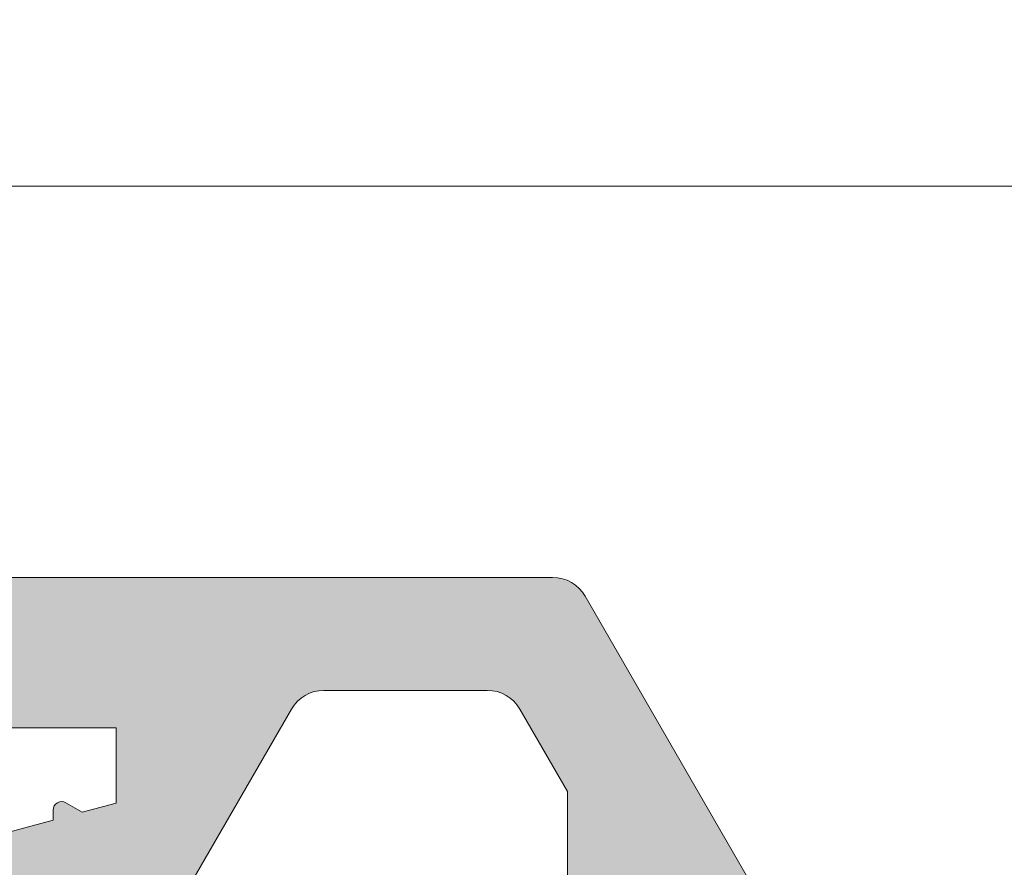
# Model space of a CAD drawing. Units: millimetres. Extents: x 0 to 4795, y -644 to 0.
# Drawn here: x 122 to 124, y -405 to -403 of the extents above; entities that cross this region are included whole.
import ezdxf

# ---------------------------------------------------------------- set-up
doc = ezdxf.new("R2010")
doc.units = ezdxf.units.MM
for name, color, linetype, lineweight in [('00_ANOTACIONES', 250, 'Continuous', 9), ('00_ICONOS', 7, 'Continuous', 5), ('aux.', 7, 'Continuous', 15), ('perfiles', 7, 'Continuous', 15), ('Sombreado perfiles', 250, 'Continuous', 15)]:
    doc.layers.add(name, color=color, linetype=linetype, lineweight=lineweight)
doc.styles.add('catalogos 2.5', font='arial.ttf', dxfattribs={"height": 2.5})
doc.dimstyles.new('1-1', dxfattribs={"dimtxt": 2.5, "dimasz": 2.5, "dimexe": 0.5, "dimexo": 2.5, "dimgap": 1, "dimtad": 1, "dimdec": 1, "dimdsep": 46, "dimtxsty": 'catalogos 2.5', "dimcen": 0, "dimclrd": 256, "dimclre": 256, "dimclrt": 256, "dimadec": 0, "dimazin": 0, "dimtp": 0.2, "dimtm": 0.2, "dimtfac": 0.2, "dimtdec": 1, "dimtmove": 0, "dimatfit": 0, "dimfxl": 1, "dimtolj": 1, "dimtzin": 0, "dimarcsym": 0})

# ---------------------------------------------------------------- blocks, each defined once
blk = doc.blocks.new('*D398')
at = {"layer": '00_ANOTACIONES', "lineweight": -2, "ltscale": 10, "transparency": 16777216}
for p, q in [((28.90426953171482, -400.8808493053789), (28.90426953171482, -397.8603408186946)), ((132.212379188818, -401.2101386272602), (132.212379188818, -397.8603408186946)), ((31.40426953171482, -398.3603408186946), (129.712379188818, -398.3603408186946))]:
    blk.add_line(p, q, dxfattribs=at)
at = {"layer": '00_ANOTACIONES', "ltscale": 10, "transparency": 16777216}
for points in [[(31.40426953171482, -397.9436741520279), (31.40426953171482, -398.7770074853613), (28.90426953171482, -398.3603408186946)], [(129.712379188818, -397.9436741520279), (129.712379188818, -398.7770074853613), (132.212379188818, -398.3603408186946)]]:
    blk.add_solid(points, dxfattribs=at)
at = {"layer": 'Defpoints', "color": 0, "ltscale": 10, "transparency": 16777216}
for p in [(132.212379188818, -398.3603408186946), (28.90426953171482, -403.3808493053789), (132.212379188818, -403.7101386272602)]:
    blk.add_point(p, dxfattribs=at)
at = {"layer": '00_ANOTACIONES', "ltscale": 10, "transparency": 16777216, "insert": (80.5583243602664, -396.1052248568938), "char_height": 2.5, "attachment_point": 5, "style": 'catalogos 2.5'}
blk.add_mtext('\\A1;L1', dxfattribs=at)
blk = doc.blocks.new('COR-4552')
at = {"layer": 'Sombreado perfiles'}
h = blk.add_hatch(color=256, dxfattribs=at)
edge = h.paths.add_edge_path()
edge.add_arc((1729.783942396772, 366.0075779101501), 0.5859056814726679, 118.55676242707881, 152.3365877594501, ccw=False)
edge.add_line((1729.503862394626, 366.5222046292189), (1729.976540597101, 366.5222046292189))
edge.add_arc((1729.980293708548, 366.6471482731326), 0.1249999999999589, 268.2794418541369, 359.9999999999804)
edge.add_line((1730.105293708548, 366.6471482731326), (1730.105293708548, 366.8971482731326))
edge.add_arc((1729.980293708548, 366.8971482731326), 0.125, 0, 90)
edge.add_line((1729.980293708548, 367.0221482731326), (1723.155293708548, 367.0221482731326))
edge.add_line((1723.155293708548, 367.0221482731326), (1723.155293708548, 372.5221482731326))
edge.add_line((1723.155293708548, 372.5221482731326), (1729.980293708548, 372.5221482731326))
edge.add_arc((1729.980293708548, 372.6471482731326), 0.125, 270, 360)
edge.add_line((1730.105293708548, 372.6471482731326), (1730.105293708548, 372.8971482731326))
edge.add_arc((1729.980293708548, 372.8971482731326), 0.125, 0, 90)
edge.add_line((1729.980293708548, 373.0221482731326), (1729.355293708548, 373.0221482731326))
edge.add_line((1729.355293708548, 373.0221482731326), (1729.355293708548, 374.2721482731325))
edge.add_line((1729.355293708548, 374.2721482731325), (1730.507366302369, 374.2721482731325))
edge.add_line((1730.507366302369, 374.2721482731325), (1730.507366302369, 373.8971482731325))
edge.add_arc((1730.632366302369, 373.8971482731325), 0.125, 180, 270)
edge.add_line((1730.632366302369, 373.7721482731325), (1731.057366302369, 373.7721482731325))
edge.add_line((1731.057366302369, 373.7721482731325), (1731.057366302369, 373.9551609750248))
edge.add_line((1731.057366302369, 373.9551609750248), (1731.015947707486, 373.9662590540752))
edge.add_line((1731.015947707486, 373.9662590540752), (1731.015947707486, 373.9996124208536))
edge.add_arc((1730.988063830695, 373.9996124208537), 0.02788387679080984, 359.9999999997955, 480.0000000001037)
edge.add_line((1730.9741218923, 374.0237605665105), (1730.919355124858, 373.9921409585853))
edge.add_line((1730.919355124858, 373.9921409585853), (1730.807366302369, 374.0221482731325))
edge.add_line((1730.807366302369, 374.0221482731325), (1730.807366302369, 374.2721482731325))
edge.add_line((1730.807366302369, 374.2721482731325), (1734.557366302369, 374.2721482731325))
edge.add_line((1734.557366302369, 374.2721482731325), (1734.557366302369, 374.0221482731325))
edge.add_line((1734.557366302369, 374.0221482731325), (1734.44537747988, 373.9921409585853))
edge.add_line((1734.44537747988, 373.9921409585853), (1734.390610712439, 374.0237605665105))
edge.add_arc((1734.376668774043, 373.9996124208537), 0.02788387679080771, 59.99999999989634, 180.0000000002044)
edge.add_line((1734.348784897252, 373.9996124208536), (1734.348784897252, 373.9662590540751))
edge.add_line((1734.348784897252, 373.9662590540751), (1734.155293708548, 373.9144132463194))
edge.add_line((1734.155293708548, 373.9144132463194), (1734.155293708548, 373.1471482731325))
edge.add_arc((1734.280293708548, 373.1471482731325), 0.125, 180, 270)
edge.add_line((1734.280293708548, 373.0221482731325), (1734.792793708548, 373.0221482731325))
edge.add_arc((1734.792793708548, 373.1471482731325), 0.125, 270, 360)
edge.add_line((1734.917793708548, 373.1471482731325), (1734.917793708548, 373.3221482731325))
edge.add_line((1734.917793708548, 373.3221482731325), (1734.480293708548, 373.3221482731325))
edge.add_line((1734.480293708548, 373.3221482731325), (1734.480293708548, 373.6471482731325))
edge.add_line((1734.480293708548, 373.6471482731325), (1734.74218481596, 373.6471482731325))
edge.add_line((1734.74218481596, 373.6471482731325), (1735.139113126746, 374.3346482732119))
edge.add_arc((1735.247366302173, 374.2721482731322), 0.1250000000001372, 89.99999999997402, 149.9999999579011, ccw=False)
edge.add_line((1735.247366302173, 374.3971482731324), (1735.789268303904, 374.3971482731325))
edge.add_arc((1735.789268303904, 374.2721482731324), 0.1250000000001137, 30.000000042029512, 90, ccw=False)
edge.add_line((1735.897521479331, 374.3346482732119), (1736.055293708548, 374.0613787566472))
edge.add_line((1736.055293708548, 374.0613787566472), (1736.055293708548, 373.6471482731325))
edge.add_line((1736.055293708548, 373.6471482731325), (1736.294449790117, 373.6471482731325))
edge.add_line((1736.294449790117, 373.6471482731325), (1736.405293708548, 373.4551609750248))
edge.add_line((1736.405293708548, 373.4551609750248), (1736.405293708548, 373.3221482731325))
edge.add_line((1736.405293708548, 373.3221482731325), (1735.792793708548, 373.3221482731325))
edge.add_line((1735.792793708548, 373.3221482731325), (1735.792793708548, 373.1471482731325))
edge.add_arc((1735.917793708548, 373.1471482731325), 0.125, 180, 270)
edge.add_line((1735.917793708548, 373.0221482731325), (1736.655293708548, 373.0221482731325))
edge.add_arc((1736.655293708548, 373.1471482731325), 0.125, 270, 360)
edge.add_line((1736.780293708548, 373.1471482731325), (1736.780293708548, 373.5221482731325))
edge.add_arc((1736.655293708548, 373.5221482731326), 0.125, 359.9999999999577, 389.9999999998313)
edge.add_line((1736.763546884021, 373.5846482731323), (1736.114027831183, 374.7096482731325))
edge.add_arc((1736.00577465571, 374.6471482731325), 0.124999999999975, 29.99999999999534, 89.99999999998697)
edge.add_line((1736.00577465571, 374.7721482731325), (1717.811359725726, 374.7721482731326))
edge.add_arc((1717.811359725726, 374.6971482731328), 0.07499999999984652, 89.99999999995657, 135.0000000000153)
edge.add_line((1717.758326717137, 374.7501812817217), (1717.427260699959, 374.4191152645441))
edge.add_arc((1717.480293708548, 374.3660822559552), 0.07499999999993329, 135.0000000001343, 180.0000000001031)
edge.add_line((1717.405293708548, 374.3660822559551), (1717.405293708548, 374.0739249684294))
edge.add_arc((1717.530293708548, 374.0739249684296), 0.125, 180.0000000000912, 225.0000000002856)
edge.add_line((1717.4419053609, 373.9855366207809), (1717.618682056197, 373.8087599254844))
edge.add_arc((1717.707070403845, 373.8971482731328), 0.125000000000006, 225.0000000000115, 270.000000000013)
edge.add_line((1717.707070403845, 373.7721482731328), (1717.905293708548, 373.7721482731328))
edge.add_line((1717.905293708548, 373.7721482731328), (1717.905293708548, 374.3668181872428))
edge.add_line((1717.905293708548, 374.3668181872428), (1717.935623794438, 374.3971482731328))
edge.add_line((1717.935623794438, 374.3971482731328), (1718.655293708548, 374.3971482731326))
edge.add_line((1718.655293708548, 374.3971482731326), (1718.655293708548, 370.2721482731328))
edge.add_line((1718.655293708548, 370.2721482731328), (1717.905293708548, 370.2721482731328))
edge.add_line((1717.905293708548, 370.2721482731328), (1717.905293708548, 370.7721482731328))
edge.add_line((1717.905293708548, 370.7721482731328), (1717.707070403845, 370.7721482731328))
edge.add_arc((1717.707070403845, 370.6471482731327), 0.1250000000000107, 89.99999999998697, 134.9999999999862)
edge.add_line((1717.618682056197, 370.7355366207811), (1717.4419053609, 370.5587599254844))
edge.add_arc((1717.530293708548, 370.4703715778361), 0.1250000000000035, 135.0000000000092, 180.000000000013)
edge.add_line((1717.405293708548, 370.4703715778361), (1717.405293708548, 370.0221482731328))
edge.add_arc((1717.530293708548, 370.0221482731328), 0.125, 180, 270)
edge.add_line((1717.530293708548, 369.8971482731328), (1718.655293708548, 369.8971482731328))
edge.add_line((1718.655293708548, 369.8971482731328), (1718.655293708548, 366.515804968074))
edge.add_arc((1717.152744505463, 365.1106322784699), 2.057222495332033, 34.62663192272879, 43.08194211025159, ccw=False)
edge.add_arc((1718.419044561998, 366.0186960983622), 0.5000000000001535, -38.19422697426228, 31.45361837406898, ccw=False)
edge.add_arc((1718.910244061354, 365.6322403417319), 0.1249999999998783, 141.805773025794, 181.6237487513054)
edge.add_line((1718.785294254376, 365.6286983456555), (1718.78994762407, 365.4645429845357))
edge.add_line((1718.78994762407, 365.4645429845357), (1718.790031291163, 365.4619799633568))
edge.add_arc((1718.864953762166, 365.465389265165), 0.07500000000011918, 182.6054125468179, 288.2514152281979)
edge.add_line((1718.888442806991, 365.3941624108667), (1719.555053070529, 365.9102342834371))
edge.add_arc((1719.532767158766, 365.9390210054096), 0.03640518129373028, 307.7460802756638, 452.0000000000864)
edge.add_line((1719.531496636261, 365.9754040096506), (1719.492624872725, 365.9740465777561))
edge.add_arc((1719.490879897893, 366.0240161191054), 0.04999999999823357, 218.8239762307712, 271.99999999571395, ccw=False)
edge.add_line((1719.451926113622, 365.9926696250312), (1719.121357416042, 366.4034620314102))
edge.add_arc((1719.17978809245, 366.4504817725234), 0.07499999999950975, 197.0000000001299, 218.8239762313798, ccw=False)
edge.add_line((1719.108065235754, 366.4285538946692), (1719.082860214597, 366.5222046292207))
edge.add_arc((1719.157860214597, 366.5222046292207), 0.07500000000004547, 0, 180, ccw=False)
edge.add_line((1719.232860214597, 366.5222046292207), (1720.357860214597, 366.5222046292207))
edge.add_arc((1720.357860214596, 366.4722046292205), 0.0500000000001819, 0, 89.99999999986971, ccw=False)
edge.add_line((1720.407860214597, 366.4722046292205), (1720.407860214596, 366.4552324434277))
edge.add_arc((1720.332860214596, 366.4552324434277), 0.07500000000027285, 328.61986806503967, 359.9999999999729, ccw=False)
edge.add_line((1720.396890070564, 366.4161789218857), (1720.141331834177, 365.9971806748391))
edge.add_arc((1720.139784299381, 365.9472046292186), 0.04999999999811145, 88.2263725000367, 270)
edge.add_line((1720.139784299381, 365.8972046292205), (1720.449426756522, 365.8972046292208))
edge.add_arc((1720.449426756522, 366.0222046292209), 0.125000000000103, 270.000000000013, 328.6198682310472)
edge.add_line((1720.556143183323, 365.9571154269603), (1720.781979297507, 366.3273830337417))
edge.add_arc((1720.995412151109, 366.1972046292207), 0.2500000000000962, 90.00000000001302, 148.6198682310917, ccw=False)
edge.add_line((1720.995412151109, 366.4472046292208), (1727.115175265987, 366.4472046292208))
edge.add_arc((1727.115175265987, 366.1972046292207), 0.2500000000000888, 31.380131768908313, 89.99999999998698, ccw=False)
edge.add_line((1727.328608119588, 366.3273830337417), (1727.554444233773, 365.9571154269603))
edge.add_arc((1727.661160660574, 366.0222046292208), 0.1250000000000135, 211.380131768933, 269.9999999999609)
edge.add_line((1727.661160660573, 365.8972046292208), (1727.970803117715, 365.8972046292205))
edge.add_arc((1727.970803117715, 365.9472046292186), 0.04999999999811067, 270, 451.7736274999633)
edge.add_line((1727.969255582919, 365.9971806748391), (1727.713697346532, 366.4161789218857))
edge.add_arc((1727.7777272025, 366.4552324434277), 0.07500000000027064, 180.0000000000271, 211.3801319349603, ccw=False)
edge.add_line((1727.7027272025, 366.4552324434277), (1727.702727202499, 366.4722046292205))
edge.add_arc((1727.752727202499, 366.4722046292205), 0.05000000000006821, 90, 180, ccw=False)
edge.add_line((1727.752727202499, 366.5222046292206), (1728.877727202499, 366.5222046292207))
edge.add_arc((1728.9527272025, 366.5222046292207), 0.07500000000004547, 0, 180, ccw=False)
edge.add_line((1729.0277272025, 366.5222046292207), (1729.002522181343, 366.4285538946692))
edge.add_arc((1728.930799324645, 366.4504817725231), 0.07499999999974899, 321.17602376894797, 343.00000000016433, ccw=False)
edge.add_line((1728.989230001055, 366.4034620314101), (1728.658661303475, 365.9926696250312))
edge.add_arc((1728.619707519203, 366.0240161191054), 0.04999999999823571, 268.0000000042857, 321.1760237692351, ccw=False)
edge.add_line((1728.617962544371, 365.9740465777561), (1728.579090780835, 365.9754040096506))
edge.add_arc((1728.577820258331, 365.9390210054096), 0.03640518129376374, 88.0000000000948, 232.2539197241537)
edge.add_line((1728.555534346568, 365.9102342834371), (1729.222144610105, 365.3941624108667))
edge.add_arc((1729.24563365493, 365.4653892651651), 0.0750000000001171, 251.7485847718931, 357.3945874531549)
edge.add_line((1729.320556125933, 365.4619799633568), (1729.320639793026, 365.4645429845357))
edge.add_line((1729.320639793026, 365.4645429845357), (1729.32529316272, 365.6286983456554))
edge.add_arc((1729.200343355742, 365.6322403417315), 0.1250000000002936, 358.3762512488531, 398.194226974384)
edge.add_arc((1729.691542855098, 366.0186960983621), 0.5000000000000717, 148.5463816259024, 218.1942269742449, ccw=False)
h.paths.add_polyline_path([(1722.655293708548, 367.0221482731326), (1719.155293708548, 367.0221482731326), (1719.155293708548, 374.2721482731326), (1722.655293708548, 374.2721482731326)], flags=16)
h.paths.add_polyline_path([(1728.855293708548, 373.0221482731326), (1723.155293708548, 373.0221482731326), (1723.155293708548, 374.2721482731326), (1728.855293708548, 374.2721482731326)], flags=16)
edge = h.paths.add_edge_path()
edge.add_arc((1711.929812761385, 362.2472046292187), 0.1249999999996838, 210.0000000000066, 270.0000000000041, ccw=False)
edge.add_line((1711.821559585912, 362.1847046292188), (1711.172040533075, 363.3097046292229))
edge.add_arc((1711.280293708548, 363.372204629223), 0.1250000000000705, 180.000000000044, 210.0000000000321, ccw=False)
edge.add_line((1711.155293708548, 363.3722046292229), (1711.155293708547, 363.7472046292185))
edge.add_arc((1711.280293708547, 363.747204629219), 0.125, 90, 180.0000000002084, ccw=False)
edge.add_line((1711.280293708547, 363.872204629219), (1711.667793708547, 363.872204629219))
edge.add_arc((1711.667793708547, 363.747204629219), 0.125, 0, 90, ccw=False)
edge.add_line((1711.792793708547, 363.747204629219), (1711.792793708547, 363.5722046292188))
edge.add_line((1711.792793708547, 363.5722046292188), (1711.530293708547, 363.5722046292188))
edge.add_line((1711.530293708547, 363.5722046292188), (1711.530293708547, 363.4391919273265))
edge.add_line((1711.530293708547, 363.4391919273265), (1712.038065937766, 362.5597046291387))
edge.add_arc((1712.146319113192, 362.6222046292174), 0.1249999999983901, 210.0000000421156, 269.9999999998942)
edge.add_line((1712.146319113192, 362.497204629219), (1712.364268305622, 362.4972046292185))
edge.add_arc((1712.364268305622, 362.6222046292162), 0.1249999999977902, 269.9999999999006, 330.0000000419526)
edge.add_line((1712.472521481139, 362.5597046292966), (1712.980293708547, 363.4391919273265))
edge.add_line((1712.980293708547, 363.4391919273265), (1712.980293708547, 363.5722046292188))
edge.add_line((1712.980293708547, 363.5722046292188), (1712.667793708547, 363.5722046292188))
edge.add_line((1712.667793708547, 363.5722046292188), (1712.667793708547, 363.747204629219))
edge.add_arc((1712.792793708547, 363.747204629219), 0.125, 90, 180, ccw=False)
edge.add_line((1712.792793708547, 363.872204629219), (1713.180293708548, 363.872204629219))
edge.add_arc((1713.180293708548, 363.747204629219), 0.125, 0, 90, ccw=False)
edge.add_line((1713.305293708548, 363.747204629219), (1713.305293708548, 363.3856020889227))
edge.add_arc((1713.180293708548, 363.3856020889226), 0.1249999999999876, -29.999999957729074, 5.5422333389287814e-11, ccw=False)
edge.add_line((1713.288546884067, 363.3231020890024), (1713.172558681779, 363.122204629219))
edge.add_line((1713.172558681779, 363.122204629219), (1713.278221114727, 363.122204629219))
edge.add_line((1713.278221114727, 363.122204629219), (1713.278221114727, 362.939191927327))
edge.add_line((1713.278221114727, 362.939191927327), (1713.236802519844, 362.9280938482764))
edge.add_line((1713.236802519844, 362.9280938482764), (1713.236802519844, 362.8947404815012))
edge.add_arc((1713.208918643053, 362.8947404815012), 0.02788387679084003, 240.0000000000085, 359.9999999999708, ccw=False)
edge.add_line((1713.194976704658, 362.8705923358443), (1713.14020993722, 362.9022119437673))
edge.add_line((1713.14020993722, 362.9022119437673), (1713.028221114727, 362.872204629219))
edge.add_line((1713.028221114727, 362.872204629219), (1713.028221114727, 362.622204629219))
edge.add_line((1713.028221114727, 362.622204629219), (1716.778221114727, 362.622204629219))
edge.add_line((1716.778221114727, 362.622204629219), (1716.778221114727, 362.872204629219))
edge.add_line((1716.778221114727, 362.872204629219), (1716.666232292235, 362.9022119437674))
edge.add_line((1716.666232292234, 362.9022119437674), (1716.611465524796, 362.8705923358444))
edge.add_arc((1716.597523586401, 362.8947404815012), 0.02788387679084533, 180.0000000007446, 299.99999999997476, ccw=False)
edge.add_line((1716.56963970961, 362.8947404815009), (1716.56963970961, 362.9280938482765))
edge.add_line((1716.56963970961, 362.9280938482765), (1716.528221114727, 362.9391919273269))
edge.add_line((1716.528221114727, 362.939191927327), (1716.528221114727, 363.122204629219))
edge.add_line((1716.528221114727, 363.122204629219), (1716.953221114727, 363.1222046292224))
edge.add_arc((1716.953221114727, 362.9972046292223), 0.125, 0, 90, ccw=False)
edge.add_line((1717.078221114727, 362.9972046292223), (1717.078221114727, 362.622204629219))
edge.add_line((1717.078221114727, 362.622204629219), (1718.250643904366, 362.6222046292224))
edge.add_arc((1718.250643904366, 362.7472046292225), 0.1250000000001243, 269.9999999999943, 306.9359139098688)
edge.add_line((1718.325759074673, 362.6472911106691), (1718.744584846146, 362.9621651097903))
edge.add_line((1718.744584846146, 362.9621651097904), (1719.111694085373, 363.9125032272024))
edge.add_line((1719.111694085373, 363.9125032272024), (1718.95997305785, 364.4291336461795))
edge.add_arc((1719.079908132571, 364.4643554838887), 0.1250000000000349, 72.99999999995498, 196.3661530434249, ccw=False)
edge.add_line((1719.116454595661, 364.583893578384), (1719.228096522794, 364.5497612159224))
edge.add_arc((1719.20616864494, 364.4780383592257), 0.07499999999947148, 16.36615304360481, 72.99999999989228, ccw=False)
edge.add_line((1719.278129689772, 364.4991714618512), (1719.586415007193, 363.4494186668661))
edge.add_arc((1719.538440977303, 363.4353299317818), 0.05000000000127235, -127.7633852107212, 16.36615304369718, ccw=False)
edge.add_line((1719.507820878249, 363.3958026053599), (1719.216764390272, 363.0095576001914))
edge.add_arc((1719.180811968183, 362.9106662942748), 0.1052238900629509, 70.02101433023245, 159.6605520826314)
edge.add_line((1719.082148803605, 362.9472401509962), (1719.082148803605, 362.8722401509957))
edge.add_arc((1719.157148803604, 362.8722401509957), 0.07499999999939533, 179.9999999999919, 359.9728633605317)
edge.add_line((1719.232148795192, 362.872204629219), (1720.357860214598, 362.872204629219))
edge.add_arc((1720.357860214598, 362.9222046292191), 0.0500000000001819, 270, 360)
edge.add_line((1720.407860214598, 362.9222046292191), (1720.407860214598, 362.939176815012))
edge.add_arc((1720.332860214598, 362.939176815012), 0.0750000000001414, 2.714073328177084e-12, 31.38013193499179)
edge.add_line((1720.396890070565, 362.978230336554), (1720.141331834179, 363.3972285836007))
edge.add_arc((1720.139784299382, 363.4472046292221), 0.04999999999911315, 89.99999999998369, 271.7736275004655, ccw=False)
edge.add_line((1720.139784299382, 363.4972046292213), (1720.491531894558, 363.4972046292211))
edge.add_arc((1720.491531894558, 363.4472046292208), 0.05000000000023164, 31.380131935010183, 89.99999999997561, ccw=False)
edge.add_line((1720.534218465203, 363.4732403102489), (1720.873468311514, 362.9170262240792))
edge.add_arc((1721.086901164737, 363.0472046292189), 0.2499999999999317, 211.3801319350054, 270.0000000000049)
edge.add_line((1721.086901164737, 362.797204629219), (1727.023686252359, 362.797204629219))
edge.add_arc((1727.023686252359, 363.0472046292189), 0.2499999999998899, 269.9999999999902, 328.6198680650004)
edge.add_line((1727.237119105583, 362.9170262240792), (1727.576368951893, 363.473240310249))
edge.add_arc((1727.619055522538, 363.4472046292209), 0.05000000000020684, 90.00000000000807, 148.6198680650057, ccw=False)
edge.add_line((1727.619055522538, 363.4972046292211), (1727.970803117714, 363.4972046292213))
edge.add_arc((1727.970803117714, 363.4472046292221), 0.04999999999917293, -91.77362750057762, 90.00000000013029, ccw=False)
edge.add_line((1727.969255582917, 363.3972285836006), (1727.713697346531, 362.978230336554))
edge.add_arc((1727.777727202498, 362.939176815012), 0.07500000000010588, 148.619868065001, 179.999999999962)
edge.add_line((1727.702727202498, 362.939176815012), (1727.702727202498, 362.9222046292192))
edge.add_arc((1727.752727202498, 362.9222046292191), 0.05000000000012506, 179.9999999998697, 270.0000000000651)
edge.add_line((1727.752727202498, 362.8722046292189), (1728.878438621901, 362.8722046292211))
edge.add_arc((1728.95343861349, 362.8722401509957), 0.07500000000124275, 180.0271366378175, 376.999999999927)
edge.add_line((1729.025161470188, 362.8941680288501), (1729.006125260063, 362.9564326665844))
edge.add_arc((1728.928649888099, 362.9379172135735), 0.07965711054954014, 13.44073358574665, 115.9259839855945)
edge.add_line((1728.893823026822, 363.009557600191), (1728.602766538846, 363.3958026053602))
edge.add_arc((1728.572146439792, 363.4353299317823), 0.05000000000208983, 163.633846956399, 307.76338521146386, ccw=False)
edge.add_line((1728.524172409901, 363.4494186668668), (1728.83245772732, 364.4991714618498))
edge.add_arc((1728.904418772154, 364.4780383592238), 0.07500000000099123, 107.00000000001401, 163.6338469564109, ccw=False)
edge.add_line((1728.882490894299, 364.549761215922), (1728.994132821434, 364.5838935783847))
edge.add_arc((1729.030679284525, 364.4643554838893), 0.1249999999999948, -16.366153043721, 107.0000000000486, ccw=False)
edge.add_line((1729.150614359246, 364.4291336461795), (1728.998893331719, 363.9125032272016))
edge.add_line((1728.998893331719, 363.9125032272017), (1729.366002570946, 362.9621651097965))
edge.add_line((1729.366002570946, 362.9621651097965), (1729.784828342423, 362.6472911106692))
edge.add_arc((1729.85994351273, 362.7472046292222), 0.1249999999998481, 233.0640860900451, 270.000000000013)
edge.add_line((1729.85994351273, 362.6222046292223), (1730.507366302368, 362.622204629219))
edge.add_line((1730.507366302368, 362.622204629219), (1730.507366302368, 362.997204629219))
edge.add_arc((1730.632366302368, 362.997204629219), 0.125, 90, 180, ccw=False)
edge.add_line((1730.632366302368, 363.122204629219), (1731.057366302367, 363.122204629219))
edge.add_line((1731.057366302367, 363.122204629219), (1731.057366302367, 362.939191927327))
edge.add_line((1731.057366302367, 362.939191927327), (1731.015947707487, 362.9280938482772))
edge.add_line((1731.015947707487, 362.9280938482772), (1731.015947707486, 362.8947404815008))
edge.add_arc((1730.988063830695, 362.8947404815011), 0.02788387679081339, 239.9999999999136, 359.9999999993649, ccw=False)
edge.add_line((1730.9741218923, 362.8705923358442), (1730.919355124861, 362.9022119437677))
edge.add_line((1730.919355124861, 362.9022119437677), (1730.807366302367, 362.872204629219))
edge.add_line((1730.807366302367, 362.872204629219), (1730.807366302367, 362.622204629219))
edge.add_line((1730.807366302367, 362.622204629219), (1734.557366302367, 362.622204629219))
edge.add_line((1734.557366302367, 362.622204629219), (1734.557366302367, 362.872204629219))
edge.add_line((1734.557366302367, 362.872204629219), (1734.445377479876, 362.9022119437669))
edge.add_line((1734.445377479876, 362.9022119437668), (1734.390610712439, 362.8705923358442))
edge.add_arc((1734.376668774043, 362.8947404815011), 0.02788387679084533, 180.0000000007446, 299.99999999997476, ccw=False)
edge.add_line((1734.348784897252, 362.8947404815008), (1734.348784897252, 362.9280938482758))
edge.add_line((1734.348784897252, 362.9280938482758), (1734.155293708547, 362.9799396560319))
edge.add_line((1734.155293708547, 362.9799396560319), (1734.155293708547, 363.747204629219))
edge.add_arc((1734.280293708547, 363.747204629219), 0.125, 90, 180, ccw=False)
edge.add_line((1734.280293708547, 363.872204629219), (1734.792793708547, 363.872204629219))
edge.add_arc((1734.792793708547, 363.747204629219), 0.125, 0, 90, ccw=False)
edge.add_line((1734.917793708547, 363.747204629219), (1734.917793708547, 363.5722046292188))
edge.add_line((1734.917793708547, 363.5722046292188), (1734.480293708547, 363.5722046292188))
edge.add_line((1734.480293708547, 363.5722046292188), (1734.480293708547, 363.247204629219))
edge.add_line((1734.480293708547, 363.247204629219), (1734.742184815961, 363.247204629219))
edge.add_line((1734.742184815961, 363.247204629219), (1735.139113126746, 362.5597046291433))
edge.add_arc((1735.247366302173, 362.6222046292224), 0.1249999999999201, 210.0000000418875, 270.0000000000065)
edge.add_line((1735.247366302173, 362.4972046292224), (1735.789268303903, 362.4972046292223))
edge.add_arc((1735.789268303904, 362.6222046292223), 0.1249999999999432, 269.9999999996873, 329.9999999581059)
edge.add_line((1735.897521479331, 362.5597046291432), (1736.055293708548, 362.8329741457045))
edge.add_line((1736.055293708548, 362.8329741457045), (1736.055293708548, 363.247204629219))
edge.add_line((1736.055293708548, 363.247204629219), (1736.294449790115, 363.247204629219))
edge.add_line((1736.294449790115, 363.247204629219), (1736.405293708547, 363.4391919273265))
edge.add_line((1736.405293708547, 363.4391919273265), (1736.405293708547, 363.5722046292188))
edge.add_line((1736.405293708547, 363.5722046292188), (1735.792793708547, 363.5722046292188))
edge.add_line((1735.792793708547, 363.5722046292188), (1735.792793708547, 363.747204629219))
edge.add_arc((1735.917793708547, 363.747204629219), 0.125, 90, 180, ccw=False)
edge.add_line((1735.917793708547, 363.872204629219), (1736.655293708547, 363.872204629219))
edge.add_arc((1736.655293708547, 363.747204629219), 0.125, 0, 90, ccw=False)
edge.add_line((1736.780293708547, 363.747204629219), (1736.780293708548, 363.3722046292222))
edge.add_arc((1736.655293708548, 363.372204629222), 0.1249999999999503, -29.999999999838508, 9.941913958755322e-11, ccw=False)
edge.add_line((1736.763546884021, 363.3097046292223), (1736.114027831183, 362.1847046292191))
edge.add_arc((1736.00577465571, 362.2472046292189), 0.1249999999998651, 270, 330.0000000000658, ccw=False)
edge.add_line((1736.00577465571, 362.122204629219), (1711.929812761385, 362.122204629219))
at = {"layer": 'perfiles'}
for points in [[(1734.155293708547, 362.9799396560319), (1734.348784897252, 362.9280938482758), (1734.348784897252, 362.8947404815008, 0.5773502691852695), (1734.390610712439, 362.8705923358443), (1734.445377479876, 362.9022119437668), (1734.557366302367, 362.872204629219), (1734.557366302367, 362.622204629219), (1730.807366302367, 362.622204629219)], [(1711.929812761385, 362.122204629219), (1736.00577465571, 362.122204629219, 0.2679491924314322), (1736.114027831183, 362.184704629219), (1736.763546884021, 363.3097046292221, 0.1316524975880737)], [(1736.055293708548, 363.247204629219), (1736.055293708548, 362.8329741457045), (1735.897521479331, 362.5597046291425, -0.2679491922334944), (1735.789268303904, 362.4972046292224), (1735.247366302173, 362.4972046292224, -0.2679491922341418), (1735.139113126746, 362.5597046291429), (1734.742184815961, 363.247204629219)]]:
    blk.add_lwpolyline(points, format="xyb", dxfattribs=at)

msp = doc.modelspace()

# ---------------------------------------------------------------- linework, layer by layer
at = {"layer": 'aux.'}
msp.add_line((128.777662701506, -403.3808493053789), (101.6423791888137, -403.3808493053789), dxfattribs=at)

# ---------------------------------------------------------------- block references
at = {"layer": '00_ICONOS', "xscale": -0.8, "yscale": 0.8, "zscale": 0.8, "rotation": 180}
msp.add_blockref('COR-4552', (-1265.631855778023, -114.7221450384163), dxfattribs=at)

# ---------------------------------------------------------------- dimensions: what is measured, and where the dimension line sits
at = {"layer": '00_ANOTACIONES', "ltscale": 10}
dim = msp.add_linear_dim(base=(132.212379188818, -398.3603408186946), p1=(28.90426953171482, -403.3808493053789), p2=(132.212379188818, -403.7101386272602), angle=180, text='L1', dimstyle='1-1', dxfattribs=at)
dim.commit()
dim.dimension.update_dxf_attribs({"geometry": '*D398', "text_midpoint": (80.5583243602664, -396.1052248568938)})

doc.saveas('drawing.dxf')
